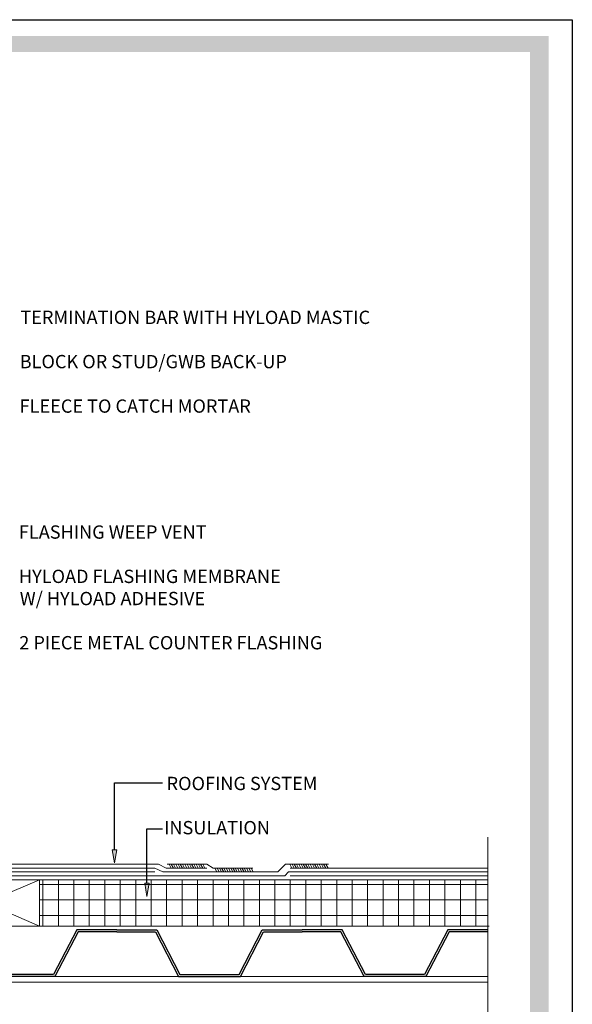
# Model space of a CAD drawing. Units: feet. Extents: x 0 to 8.5, y 0 to 11.
# Drawn here: x 4.6 to 8.5, y 4 to 11 of the extents above; entities that cross this region are included whole.
import ezdxf

# ---------------------------------------------------------------- set-up
doc = ezdxf.new("R2010")
doc.units = ezdxf.units.FT
doc.header["$MEASUREMENT"] = 0
doc.layers.add('Layer 1', color=7, linetype='Continuous')
doc.layers.add('Layer 3', color=7, linetype='Continuous')

msp = doc.modelspace()

# ---------------------------------------------------------------- hatches: boundary and pattern name
at = {"layer": 'Layer 1', "true_color": 0xae463d}
h = msp.add_hatch(color=15, dxfattribs=at)
h.dxf.hatch_style = 1
h.paths.add_polyline_path([(0.3599, 10.7713), (8.2012, 10.7713), (8.2012, 0.3333), (8.3333, 0.3333), (8.3333, 10.8839), (0.2194, 10.8838), (0.2194, 0.3333), (0.3599, 0.3333)])
at = {"layer": 'Layer 3'}
h = msp.add_hatch(color=256, dxfattribs=at)
h.dxf.hatch_style = 2
h.paths.add_polyline_path([(5.2738, 5.1278), (5.2581, 5.0337), (5.2424, 5.1278)])
h = msp.add_hatch(color=256, dxfattribs=at)
h.dxf.hatch_style = 2
h.paths.add_polyline_path([(5.5036, 4.8914), (5.488, 4.7973), (5.4723, 4.8914)])

# ---------------------------------------------------------------- linework, layer by layer
for p, q in [((0, 11), (8.5, 11)), ((8.5, 11), (8.5, 0))]:
    msp.add_line(p, q)
at = {"layer": 'Layer 3', "lineweight": 25}
for p, q in [((5.2581, 5.1278), (5.2581, 5.6005)), ((5.2581, 5.6005), (5.5982, 5.6005)), ((5.488, 4.8914), (5.488, 5.2763)), ((5.488, 5.2763), (5.5982, 5.2763)), ((4.9909, 4.5597), (4.8267, 4.245)), ((5.0004, 4.546), (4.8362, 4.2313)), ((5.2741, 4.5597), (4.9909, 4.5597)), ((5.2741, 4.546), (5.0004, 4.546)), ((5.2741, 4.5597), (5.5573, 4.5597)), ((5.2741, 4.546), (5.5478, 4.546)), ((5.5478, 4.546), (5.712, 4.2313)), ((5.5573, 4.5597), (5.7215, 4.245)), ((6.1405, 4.245), (6.3047, 4.5597)), ((6.15, 4.2313), (6.3142, 4.546)), ((6.3047, 4.5597), (6.5879, 4.5597)), ((6.3142, 4.546), (6.5879, 4.546)), ((6.8711, 4.5597), (6.5879, 4.5597)), ((6.8616, 4.546), (6.5879, 4.546)), ((7.0258, 4.2313), (6.8616, 4.546)), ((7.0353, 4.245), (6.8711, 4.5597)), ((7.6185, 4.5597), (7.4542, 4.245)), ((7.628, 4.546), (7.4637, 4.2313)), ((7.9016, 4.5597), (7.6185, 4.5597)), ((7.9016, 4.546), (7.628, 4.546)), ((4.8362, 4.2313), (4.3983, 4.2313)), ((4.8267, 4.245), (4.4078, 4.245)), ((5.712, 4.2313), (6.15, 4.2313)), ((5.7215, 4.245), (6.1405, 4.245)), ((7.4637, 4.2313), (7.0258, 4.2313)), ((7.4542, 4.245), (7.0353, 4.245))]:
    msp.add_line(p, q, dxfattribs=at)
at = {"layer": 'Layer 3', "lineweight": 9}
msp.add_line((7.9016, 3.7933), (7.9016, 5.2166), dxfattribs=at)
at = {"layer": 'Layer 3', "lineweight": 0}
for p, q in [((5.2581, 5.0337), (5.2424, 5.1278)), ((5.2424, 5.1278), (5.2738, 5.1278)), ((5.2738, 5.1278), (5.2581, 5.0337)), ((4.7267, 4.9156), (4.7267, 4.5872)), ((7.9016, 4.9156), (4.7267, 4.9156)), ((4.7267, 4.882), (7.9016, 4.882)), ((4.7512, 4.5872), (4.7512, 4.9156)), ((4.8607, 4.5872), (4.8607, 4.9156)), ((4.9702, 4.5872), (4.9702, 4.9156)), ((5.0796, 4.5872), (5.0796, 4.9156)), ((5.1891, 4.5872), (5.1891, 4.9156)), ((5.2986, 4.5872), (5.2986, 4.9156)), ((5.4081, 4.5872), (5.4081, 4.9156)), ((5.488, 4.7973), (5.4723, 4.8914)), ((5.4723, 4.8914), (5.5036, 4.8914)), ((5.5036, 4.8914), (5.488, 4.7973)), ((5.5175, 4.5872), (5.5175, 4.9156)), ((5.627, 4.5872), (5.627, 4.9156)), ((5.7365, 4.5872), (5.7365, 4.9156)), ((5.846, 4.5872), (5.846, 4.9156)), ((5.9555, 4.5872), (5.9555, 4.9156)), ((6.0649, 4.5872), (6.0649, 4.9156)), ((6.1744, 4.5872), (6.1744, 4.9156)), ((6.2839, 4.5872), (6.2839, 4.9156)), ((6.3934, 4.5872), (6.3934, 4.9156)), ((6.5029, 4.5872), (6.5029, 4.9156)), ((6.6123, 4.5872), (6.6123, 4.9156)), ((6.7218, 4.5872), (6.7218, 4.9156)), ((6.8313, 4.5872), (6.8313, 4.9156)), ((6.9408, 4.5872), (6.9408, 4.9156)), ((7.0503, 4.5872), (7.0503, 4.9156)), ((7.1597, 4.5872), (7.1597, 4.9156)), ((7.2692, 4.5872), (7.2692, 4.9156)), ((7.3787, 4.5872), (7.3787, 4.9156)), ((7.4882, 4.5872), (7.4882, 4.9156)), ((7.5977, 4.5872), (7.5977, 4.9156)), ((7.7071, 4.5872), (7.7071, 4.9156)), ((7.8166, 4.5872), (7.8166, 4.9156)), ((7.9016, 4.5872), (7.9016, 4.9156)), ((4.7267, 4.7726), (7.9016, 4.7726)), ((4.7267, 4.6631), (7.9016, 4.6631)), ((4.7267, 4.5872), (7.9016, 4.5872))]:
    msp.add_line(p, q, dxfattribs=at)
at = {"layer": 'Layer 3', "lineweight": 18}
for p, q in [((4.471, 5.025), (5.5684, 5.025)), ((5.5684, 5.025), (5.6247, 4.9976)), ((5.631, 5.025), (5.911, 5.025)), ((5.6439, 5.025), (5.6586, 4.9976)), ((5.6599, 5.025), (5.6746, 4.9976)), ((5.6599, 5.025), (5.6746, 4.9976)), ((5.6759, 5.025), (5.6906, 4.9976)), ((5.6759, 5.025), (5.6906, 4.9976)), ((5.6919, 5.025), (5.7066, 4.9976)), ((5.6919, 5.025), (5.7066, 4.9976)), ((5.7079, 5.025), (5.7226, 4.9976)), ((5.7239, 5.025), (5.7386, 4.9976)), ((5.7239, 5.025), (5.7386, 4.9976)), ((5.7399, 5.025), (5.7546, 4.9976)), ((5.7399, 5.025), (5.7546, 4.9976)), ((5.7559, 5.025), (5.7706, 4.9976)), ((5.7559, 5.025), (5.7706, 4.9976)), ((5.7719, 5.025), (5.7866, 4.9976)), ((5.7879, 5.025), (5.8026, 4.9976)), ((5.7879, 5.025), (5.8026, 4.9976)), ((5.8039, 5.025), (5.8186, 4.9976)), ((5.8039, 5.025), (5.8186, 4.9976)), ((5.8199, 5.025), (5.8346, 4.9976)), ((5.8199, 5.025), (5.8346, 4.9976)), ((5.8359, 5.025), (5.8506, 4.9976)), ((5.8518, 5.025), (5.8666, 4.9976)), ((5.8518, 5.025), (5.8666, 4.9976)), ((5.8678, 5.025), (5.8826, 4.9976)), ((5.8678, 5.025), (5.8826, 4.9976)), ((5.8838, 5.025), (5.8986, 4.9976)), ((5.8838, 5.025), (5.8986, 4.9976)), ((5.911, 5.025), (5.9565, 4.9976)), ((6.4138, 4.9703), (6.4685, 5.025)), ((6.4685, 5.025), (6.773, 5.025)), ((6.4991, 5.025), (6.5139, 4.9976)), ((6.5151, 5.025), (6.5299, 4.9976)), ((6.5311, 5.025), (6.5459, 4.9976)), ((6.5311, 5.025), (6.5459, 4.9976)), ((6.5471, 5.025), (6.5619, 4.9976)), ((6.5471, 5.025), (6.5619, 4.9976)), ((6.5631, 5.025), (6.5779, 4.9976)), ((6.5631, 5.025), (6.5779, 4.9976)), ((6.5791, 5.025), (6.5939, 4.9976)), ((6.5951, 5.025), (6.6099, 4.9976)), ((6.5951, 5.025), (6.6099, 4.9976)), ((6.6111, 5.025), (6.6259, 4.9976)), ((6.6111, 5.025), (6.6259, 4.9976)), ((6.6271, 5.025), (6.6419, 4.9976)), ((6.6271, 5.025), (6.6419, 4.9976)), ((6.6431, 5.025), (6.6579, 4.9976)), ((6.6591, 5.025), (6.6739, 4.9976)), ((6.6591, 5.025), (6.6739, 4.9976)), ((6.6751, 5.025), (6.6899, 4.9976)), ((6.6751, 5.025), (6.6899, 4.9976)), ((6.6911, 5.025), (6.7059, 4.9976)), ((6.6911, 5.025), (6.7059, 4.9976)), ((6.7071, 5.025), (6.7219, 4.9976)), ((6.7231, 5.025), (6.7379, 4.9976)), ((6.7231, 5.025), (6.7379, 4.9976)), ((6.7391, 5.025), (6.7539, 4.9976)), ((6.7391, 5.025), (6.7539, 4.9976)), ((6.7551, 5.025), (6.7699, 4.9976)), ((6.7551, 5.025), (6.7699, 4.9976)), ((4.4483, 4.9703), (5.543, 4.9703)), ((4.4597, 4.9976), (5.5439, 4.9976)), ((5.5439, 4.9976), (5.6004, 4.9703)), ((5.6004, 4.9703), (6.4138, 4.9703)), ((5.6247, 4.9976), (5.911, 4.9976)), ((5.9565, 4.9976), (6.2366, 4.9976)), ((5.9686, 4.9976), (5.9834, 4.9703)), ((5.9846, 4.9976), (5.9994, 4.9703)), ((6.0006, 4.9976), (6.0154, 4.9703)), ((6.0006, 4.9976), (6.0154, 4.9703)), ((6.0166, 4.9976), (6.0314, 4.9703)), ((6.0166, 4.9976), (6.0314, 4.9703)), ((6.0326, 4.9976), (6.0474, 4.9703)), ((6.0326, 4.9976), (6.0474, 4.9703)), ((6.0486, 4.9976), (6.0634, 4.9703)), ((6.0646, 4.9976), (6.0794, 4.9703)), ((6.0646, 4.9976), (6.0794, 4.9703)), ((6.0806, 4.9976), (6.0954, 4.9703)), ((6.0806, 4.9976), (6.0954, 4.9703)), ((6.0966, 4.9976), (6.1114, 4.9703)), ((6.0966, 4.9976), (6.1114, 4.9703)), ((6.1126, 4.9976), (6.1274, 4.9703)), ((6.1286, 4.9976), (6.1434, 4.9703)), ((6.1286, 4.9976), (6.1434, 4.9703)), ((6.1446, 4.9976), (6.1594, 4.9703)), ((6.1446, 4.9976), (6.1594, 4.9703)), ((6.1606, 4.9976), (6.1754, 4.9703)), ((6.1606, 4.9976), (6.1754, 4.9703)), ((6.1766, 4.9976), (6.1914, 4.9703)), ((6.1926, 4.9976), (6.2074, 4.9703)), ((6.1926, 4.9976), (6.2074, 4.9703)), ((6.2086, 4.9976), (6.2234, 4.9703)), ((6.2086, 4.9976), (6.2234, 4.9703)), ((6.2246, 4.9976), (6.2394, 4.9703)), ((6.2246, 4.9976), (6.2394, 4.9703)), ((6.4633, 4.9429), (6.4907, 4.9703)), ((6.4907, 4.9703), (7.9016, 4.9703)), ((6.5015, 4.9976), (7.9016, 4.9976)), ((4.4371, 4.9429), (6.4633, 4.9429)), ((6.5015, 4.9429), (7.9016, 4.9429))]:
    msp.add_line(p, q, dxfattribs=at)
at = {"layer": 'Layer 3', "lineweight": 5}
for p, q in [((4.7267, 4.9155), (3.9604, 4.9155)), ((3.9604, 4.9155), (4.7267, 4.5871)), ((3.9604, 4.5871), (4.7267, 4.9155)), ((4.7267, 4.9155), (7.9016, 4.9155)), ((4.7267, 4.5871), (4.7267, 4.9155)), ((3.9604, 4.5871), (7.9115, 4.5871)), ((3.9604, 4.5871), (4.7267, 4.5871))]:
    msp.add_line(p, q, dxfattribs=at)
at = {"layer": 'Layer 3', "lineweight": 13}
for p, q in [((3.9604, 4.2313), (7.9016, 4.2313)), ((3.9604, 4.1902), (7.9016, 4.1902))]:
    msp.add_line(p, q, dxfattribs=at)

# ---------------------------------------------------------------- texts
at = {"layer": 'Layer 3'}
for s, height, p in [('TERMINATION BAR WITH HYLOAD MASTIC', 0.094081, (4.5916, 8.8471)), ('BLOCK OR STUD/GWB BACK-UP', 0.094081, (4.5867, 8.5339)), ('FLEECE TO CATCH MORTAR', 0.094081, (4.5862, 8.2193)), ('FLASHING WEEP VENT', 0.094081, (4.581, 7.3281)), ('HYLOAD FLASHING MEMBRANE', 0.094081, (4.5812, 7.0145)), ('W/ HYLOAD ADHESIVE', 0.094081, (4.5871, 6.8577)), ('2 PIECE METAL COUNTER FLASHING', 0.094081, (4.5837, 6.5451)), ('ROOFING SYSTEM', 0.094081, (5.6269, 5.5492)), ('INSULATION', 0.09408, (5.609, 5.2366))]:
    msp.add_text(s, height=height, dxfattribs=at).set_placement(p)

doc.saveas('drawing.dxf')
